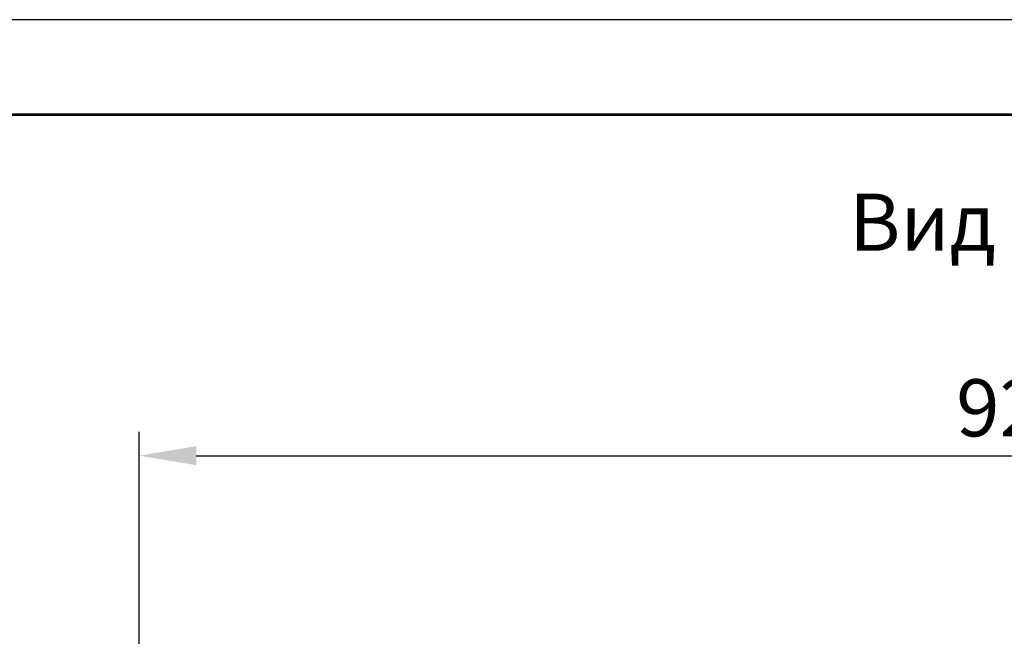
# Model space of a CAD drawing. Units: millimetres. Extents: x 3164 to 3584, y 2209 to 2506.
# Drawn here: x 3463 to 3515, y 2473 to 2506 of the extents above; entities that cross this region are included whole.
import ezdxf

# ---------------------------------------------------------------- set-up
doc = ezdxf.new("R2010")
doc.units = ezdxf.units.MM
doc.layers.add('Рамки', color=7, linetype='Continuous')
doc.layers.add('Текст', color=7, linetype='Continuous')
doc.styles.get("Standard").update_dxf_attribs({"font": 'isocpeur.ttf'})
doc.dimstyles.new('ISO-25', dxfattribs={"dimtxt": 2.5, "dimasz": 2.5, "dimexe": 1.25, "dimexo": 0.625, "dimtad": 1, "dimtxsty": 'Standard', "dimcen": 2.5, "dimadec": 0, "dimazin": 0, "dimtfac": 1, "dimtmove": 0, "dimatfit": 3, "dimfxl": 1, "dimarcsym": 0})

# ---------------------------------------------------------------- blocks, each defined once
blk = doc.blocks.new('*D15')
at = {"color": 0, "lineweight": -2, "transparency": 16777216}
for p, q in [((3469.393, 2470.035), (3469.393, 2484.092)), ((3562.011, 2470.347), (3562.011, 2484.092)), ((3472.393, 2482.842), (3559.011, 2482.842))]:
    blk.add_line(p, q, dxfattribs=at)
at = {"color": 0, "transparency": 16777216}
for points in [[(3472.393, 2483.342), (3472.393, 2482.342), (3469.393, 2482.842)], [(3559.011, 2483.342), (3559.011, 2482.342), (3562.011, 2482.842)]]:
    blk.add_solid(points, dxfattribs=at)
at = {"layer": 'Defpoints', "color": 0, "transparency": 16777216}
for p in [(3562.011, 2482.842), (3562.011, 2469.722), (3469.393, 2469.41)]:
    blk.add_point(p, dxfattribs=at)
at = {"color": 1, "transparency": 16777216, "insert": (3515.702, 2484.967), "char_height": 3, "attachment_point": 5}
blk.add_mtext('925', dxfattribs=at)

msp = doc.modelspace()

# ---------------------------------------------------------------- linework, layer by layer
at = {"layer": 'Рамки', "color": 7, "true_color": 0xffffff}
msp.add_lwpolyline([(3164.463, 2208.74), (3584.463, 2208.74), (3584.463, 2505.74), (3164.463, 2505.74)], close=True, dxfattribs=at)
at = {"layer": 'Рамки', "lineweight": 53}
msp.add_lwpolyline([(3184.463, 2213.74), (3579.463, 2213.74), (3579.463, 2500.74), (3184.463, 2500.74)], close=True, dxfattribs=at)

# ---------------------------------------------------------------- texts
at = {"layer": 'Текст', "insert": (3506.677, 2496.605), "char_height": 3, "attachment_point": 1}
msp.add_mtext_dynamic_manual_height_columns('Вид сбоку', width=23.14114, gutter_width=12.5, heights=[0], dxfattribs=at)

# ---------------------------------------------------------------- dimensions: what is measured, and where the dimension line sits
dim = msp.add_linear_dim(base=(3562.011, 2482.842), p1=(3469.393, 2469.41), p2=(3562.011, 2469.722), dimstyle='ISO-25', override={"dimtxt": 3, "dimasz": 3, "dimdec": 0, "dimlfac": 10, "dimrnd": 5, "dimsah": 1, "dimclrt": 1})
dim.commit()
dim.dimension.update_dxf_attribs({"geometry": '*D15', "text_midpoint": (3515.702, 2482.842), "dimtype": 160})

doc.saveas('drawing.dxf')
